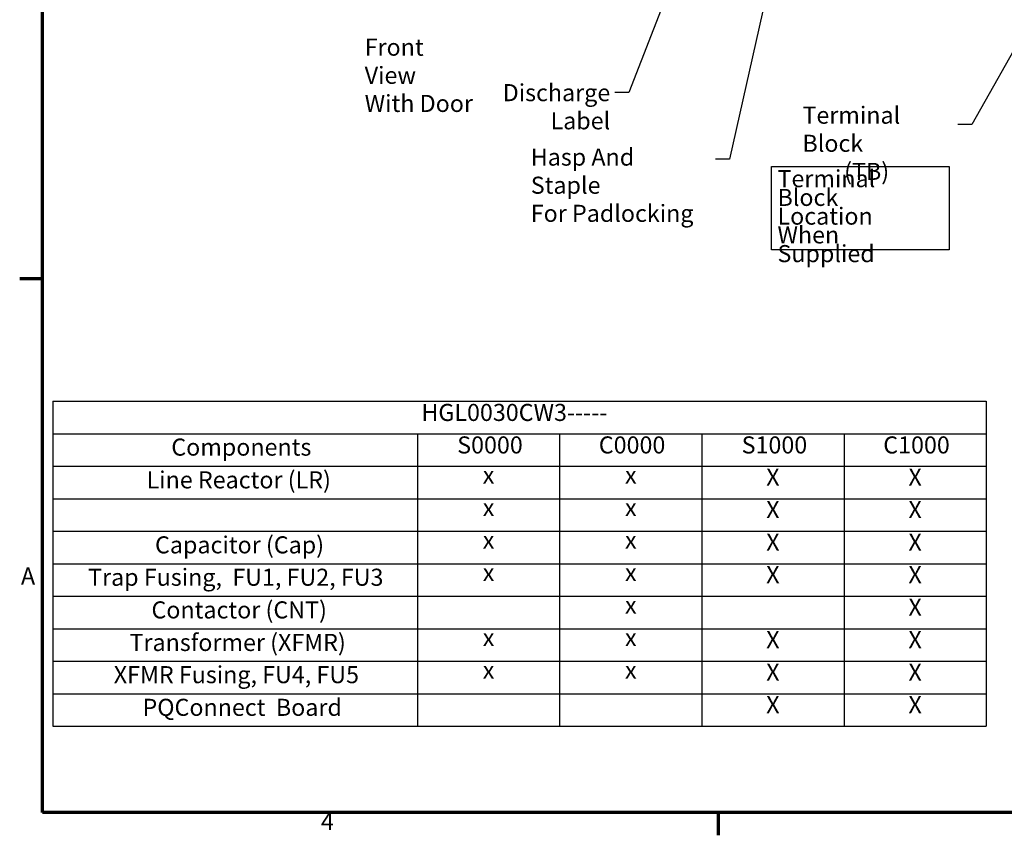
# Model space of a CAD drawing. Units: inches. Extents: x 2.2 to 96.8, y 1.1 to 75.4.
# Drawn here: x 2.7 to 33.8, y 1.5 to 27.3 of the extents above; entities that cross this region are included whole.
import ezdxf

# ---------------------------------------------------------------- set-up
doc = ezdxf.new("R2010")
doc.units = ezdxf.units.IN
doc.header["$LTSCALE"] = 4.5
doc.header["$MEASUREMENT"] = 0
doc.layers.get('0').update_dxf_attribs({"lineweight": 25})
for name, color, linetype, lineweight in [('Border (ANSI)', 7, 'Continuous', 70), ('Sketch Geometry (ANSI)', 7, 'Continuous', 25), ('Symbol (ANSI)', 7, 'Continuous', 25)]:
    doc.layers.add(name, color=color, linetype=linetype, lineweight=lineweight)
doc.styles.add('Note Text (ANSI)', font='tahoma.ttf')
doc.dimstyles.new('Default (ANSI)$7', dxfattribs={"dimscale": 4.5, "dimtxt": 0.12, "dimasz": 0.098425, "dimexe": 0.125, "dimexo": 0.0625, "dimgap": 0.031496, "dimtad": 0, "dimtih": 1, "dimtoh": 1, "dimrnd": 1e-08, "dimzin": 4, "dimdsep": 46, "dimtxsty": 'Note Text (ANSI)', "dimcen": 0.09, "dimdle": 0.393701, "dimclrd": 256, "dimclre": 256, "dimclrt": 256, "dimadec": 0, "dimazin": 1, "dimtfac": 1, "dimtofl": 0, "dimtmove": 0, "dimatfit": 3, "dimfxl": 1, "dimtolj": 1, "dimtzin": 4, "dimlwd": -1, "dimlwe": -1, "dimarcsym": 0})

# ---------------------------------------------------------------- blocks, each defined once
blk = doc.blocks.new('Borders Default Border')
at = {"layer": 'Border (ANSI)'}
for p, q in [((0.75, 4.25), (0.59, 4.25)), ((5.5, 0.5), (5.5, 0.34))]:
    blk.add_line(p, q, dxfattribs=at)
at = {"layer": 'Border (ANSI)', "flags": 128}
blk.add_lwpolyline([(0.75, 0.5), (0.75, 16.5), (21.25, 16.5), (21.25, 0.5), (0.75, 0.5)], dxfattribs=at)
at = {"layer": 'Border (ANSI)', "char_height": 0.12, "attachment_point": 7, "style": 'Note Text (ANSI)'}
for s, insert in [('A', (0.599, 2.065)), ('4', (2.7081, 0.34))]:
    blk.add_mtext(s, dxfattribs=dict(at, insert=insert))
blk = doc.blocks.new('Table1')
at = {"layer": 'Symbol (ANSI)'}
for p, q in [((0.823, 3.3914), (7.3861, 3.3914)), ((0.823, 3.3914), (0.823, 3.1628)), ((7.3861, 3.3914), (7.3861, 3.1628)), ((0.823, 3.1628), (7.3861, 3.1628)), ((0.823, 3.1628), (0.823, 2.9343)), ((3.3861, 3.1628), (3.3861, 2.9343)), ((4.3861, 3.1628), (4.3861, 2.9343)), ((5.3861, 3.1628), (5.3861, 2.9343)), ((6.3861, 3.1628), (6.3861, 2.9343)), ((7.3861, 3.1628), (7.3861, 2.9343)), ((0.823, 2.9343), (7.3861, 2.9343)), ((0.823, 2.9343), (0.823, 1.1062)), ((3.3861, 2.9343), (3.3861, 1.1062)), ((4.3861, 2.9343), (4.3861, 1.1062)), ((5.3861, 2.9343), (5.3861, 1.1062)), ((6.3861, 2.9343), (6.3861, 1.1062)), ((7.3861, 2.9343), (7.3861, 1.1062)), ((0.823, 2.7058), (7.3861, 2.7058)), ((0.823, 2.4773), (7.3861, 2.4773)), ((0.823, 2.2488), (7.3861, 2.2488)), ((0.823, 2.0203), (7.3861, 2.0203)), ((0.823, 1.7918), (7.3861, 1.7918)), ((0.823, 1.5633), (7.3861, 1.5633)), ((0.823, 1.3348), (7.3861, 1.3348)), ((0.823, 1.1062), (7.3861, 1.1062))]:
    blk.add_line(p, q, dxfattribs=at)
at = {"layer": 'Symbol (ANSI)', "char_height": 0.12, "attachment_point": 7, "style": 'Note Text (ANSI)'}
for s, insert in [('HGL0030CW3-----  ', (3.4143, 3.2146)), ('Components', (1.656, 2.9709)), ('S0000', (3.6661, 2.9861)), ('C0000', (4.6617, 2.9861)), ('S1000', (5.6661, 2.9861)), ('C1000', (6.6617, 2.9861)), ('Line Reactor (LR)', (1.482, 2.7408)), ('X', (5.8388, 2.7601)), ('X', (6.8388, 2.7601)), ('x', (3.846, 2.775)), ('x', (4.846, 2.775)), ('x', (3.846, 2.5465)), ('x', (4.846, 2.5465)), ('X', (5.8388, 2.5316)), ('X', (6.8388, 2.5316)), ('Capacitor (Cap)', (1.5415, 2.2838)), ('x', (3.846, 2.318)), ('x', (4.846, 2.318)), ('X', (5.8388, 2.303)), ('X', (6.8388, 2.303)), ('Trap Fusing,  FU1, FU2, FU3', (1.0709, 2.0563)), ('x', (3.846, 2.0895)), ('x', (4.846, 2.0895)), ('X', (5.8388, 2.0745)), ('X', (6.8388, 2.0745)), ('Contactor (CNT)', (1.5165, 1.8268)), ('x', (4.846, 1.861)), ('X', (6.8388, 1.846)), ('Transformer (XFMR)', (1.3624, 1.5979)), ('x', (3.846, 1.6325)), ('x', (4.846, 1.6325)), ('X', (5.8388, 1.6175)), ('X', (6.8388, 1.6175)), ('XFMR Fusing, FU4, FU5', (1.2515, 1.3716)), ('x', (3.846, 1.404)), ('x', (4.846, 1.404)), ('X', (5.8388, 1.389)), ('X', (6.8388, 1.389)), ('X', (5.8388, 1.1605)), ('X', (6.8388, 1.1605)), ('PQConnect  Board', (1.4536, 1.142))]:
    blk.add_mtext(s, dxfattribs=dict(at, insert=insert))

msp = doc.modelspace()

# ---------------------------------------------------------------- linework, layer by layer
at = {"layer": 'Sketch Geometry (ANSI)'}
for p, q in [((26.4375, 22.6793), (32.0625, 22.6793)), ((26.4375, 20.0516), (26.4375, 22.6793)), ((32.0625, 22.6793), (32.0625, 20.0516)), ((32.0625, 20.0516), (26.4375, 20.0516))]:
    msp.add_line(p, q, dxfattribs=at)

# ---------------------------------------------------------------- block references
at = {"xscale": 4.5, "yscale": 4.5, "zscale": 4.5}
for name in ['Borders Default Border', 'Table1']:
    msp.add_blockref(name, (0, 0), dxfattribs=at)

# ---------------------------------------------------------------- texts
at = {"layer": 'Symbol (ANSI)', "char_height": 0.54, "style": 'Note Text (ANSI)'}
for s, insert, width, attachment_point, line_spacing_factor in [('\\fTahoma|b0|i0;Front View\\P\\fTahoma|b0|i0;With Door', (13.5706, 26.7264), 3.507374, 1, 0.987884), ('\\fTahoma|b0|i0;Discharge \\P\\fTahoma|b0|i0;Label', (21.3389, 25.2882), 3.452237, 3, 0.987884), ('\\fTahoma|b0|i0;Terminal Block \\P\\fTahoma|b0|i0;        (TB)', (27.4211, 24.576), 5.045981, 1, 0.987884), ('\\fTahoma|b0|i0;Hasp And Staple \\P\\fTahoma|b0|i0;For Padlocking', (18.8257, 23.2503), 5.621864, 1, 0.987884), ('\\fTahoma|b0|i0;Terminal Block\\P\\fTahoma|b0|i0;Location When \\P\\fTahoma|b0|i0;Supplied \\P', (26.6316, 22.5687), 5.092366, 1, 0.658589)]:
    msp.add_mtext(s, dxfattribs=dict(at, insert=insert, width=width, attachment_point=attachment_point, line_spacing_factor=line_spacing_factor))

# ---------------------------------------------------------------- leaders
at = {"layer": 'Symbol (ANSI)', "annotation_type": 0, "has_hookline": 1, "hookline_direction": 1}
for points, text_width in [([(28.6059, 38.4998), (25.1137, 22.9197), (24.6708, 22.9197)], 0.2321), ([(26.7969, 37.5565), (21.9235, 25.0182), (21.4806, 25.0182)], 3.1464), ([(39.8755, 36.5759), (32.776, 24.0102), (32.3331, 24.0102)], 0.2321)]:
    msp.add_leader(points, dimstyle='Default (ANSI)$7', override={"dimtad": 0}, dxfattribs=dict(at, text_width=text_width))

doc.saveas('drawing.dxf')
